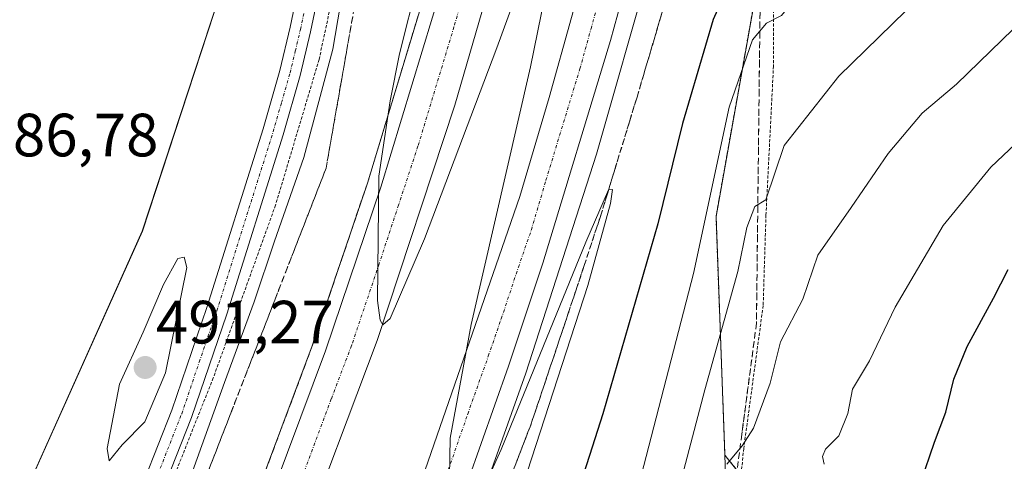
# Model space of a CAD drawing. Units: metres. Extents: x 611064 to 614538, y 4715441 to 4717810.
# Drawn here: x 611380 to 611542, y 4716658 to 4716730 of the extents above; entities that cross this region are included whole.
import ezdxf
from ezdxf.enums import TextEntityAlignment as Align

# ---------------------------------------------------------------- set-up
doc = ezdxf.new("R2010")
doc.units = ezdxf.units.M
doc.header["$MEASUREMENT"] = 0
for name, pattern in [('TRAZO_Y_PUNTO', [1, 0.5, -0.25, 0, -0.25]), ('TRAZOS', [0.75, 0.5, -0.25]), ('TRAZOSX2', [1.5, 1, -0.5])]:
    doc.linetypes.add(name, pattern=pattern)
for name, color, linetype, lineweight in [('Arbolado forestal', 92, 'TRAZOS', 0), ('Arbolado forestal CxS', 92, 'Continuous', 0), ('Arcén (en calzada doble)', 9, 'Continuous', 13), ('Carretera de calzada doble', 1, 'Continuous', 13), ('Carretera de calzada doble Cxs', 1, 'Continuous', 13), ('Carretera de calzada doble eje', 1, 'TRAZO_Y_PUNTO', 0), ('Carátula', 7, 'Continuous', 5), ('Cultivos herbáceos CxS', 92, 'Continuous', 0), ('Curva de nivel maestra', 36, 'Continuous', 30), ('Curva de nivel normal', 36, 'Continuous', 0), ('Matorral', 135, 'Continuous', 0), ('Matorral CxS', 135, 'Continuous', 0), ('Núcleo urbano', 19, 'Continuous', 0), ('Núcleo urbano CxS', 19, 'Continuous', 0), ('Pista no pavimentada', 254, 'Continuous', 13), ('Pista no pavimentada Cxs', 254, 'Continuous', 0), ('Pista pavimentada eje', 135, 'TRAZO_Y_PUNTO', 0), ('Punto de cota en terreno', 7, 'Continuous', 0), ('Rótulo de punto de cota en terreno', 19, 'Continuous', 0), ('Talud superficial', 39, 'TRAZOSX2', 0), ('Valla', 19, 'TRAZOS', 0)]:
    doc.layers.add(name, color=color, linetype=linetype, lineweight=lineweight)
doc.styles.add('Arial', font='txt', dxfattribs={"height": 0.2})

# ---------------------------------------------------------------- blocks, each defined once
blk = doc.blocks.new('*U167')
at = {"layer": 'Núcleo urbano CxS', "color": 19, "linetype": 'Continuous', "lineweight": 0}
for points in [[(611540.99, 4716958.8, 497.68), (611532.74, 4716863.32, 495.93), (611520.42, 4716802.75, 495.16), (611515.47, 4716786.15, 495.86), (611502.61, 4716742.95, 501.34), (611494.57, 4716697.8, 505.78), (611496.02, 4716658.63, 514.62), (611496.2, 4716653.88, 515.32), (611476.17, 4716627.09, 506.85), (611476.16, 4716627.09, 506.85), (611476.16, 4716627.09, 506.85), (611452.26, 4716577.98, 504.42), (611444.11, 4716557.37, 505.83), (611429.61, 4716536.53, 502.74), (611409.29, 4716518.02, 496.46), (611389.16, 4716494.43, 492.9)], [(611310.96, 4716510.32, 484.69), (611356.07, 4716579.03, 487.1), (611356.48, 4716580.33, 486.97), (611374.59, 4716637.59, 486.94), (611400.54, 4716695.4, 487.79), (611422.94, 4716763.83, 488.63), (611451.82, 4716886.25, 491.25), (611461.01, 4716983.28, 491.71)]]:
    blk.add_polyline3d(points, dxfattribs=at)
blk = doc.blocks.new('*U172')
at = {"layer": 'Curva de nivel normal', "color": 36, "linetype": 'Continuous', "lineweight": 0}
for points in [[(611445.68, 4716736.44, 495), (611442.71, 4716724.44, 495), (611441.17, 4716716.77, 495), (611439.32, 4716704.41, 495), (611439.06, 4716683.98, 495), (611439.52, 4716680.76, 495), (611439.96, 4716680.02, 495), (611441.18, 4716681.04, 495), (611446.78, 4716694.1, 495), (611458.65, 4716725.44, 495), (611467.35, 4716749.3, 495)], [(611468.86, 4716745.46, 495), (611464.16, 4716722.34, 495), (611454.41, 4716680.06, 495), (611451.02, 4716661.4, 495), (611450.9, 4716655.12, 495), (611450.32, 4716644.03, 495), (611450.46, 4716641.19, 495), (611452.17, 4716643.75, 495), (611459.33, 4716659.54, 495), (611473.21, 4716693.58, 495), (611476.92, 4716702.17, 495), (611477.62, 4716702.22, 495), (611477.3, 4716699.93, 495), (611473.54, 4716686.44, 495), (611461.54, 4716649.45, 495), (611445.29, 4716606.12, 495), (611437.29, 4716586.78, 495), (611430.29, 4716571.69, 495), (611423.74, 4716556.41, 495), (611414.43, 4716537.1, 495), (611398.83, 4716505.74, 495)]]:
    blk.add_polyline3d(points, dxfattribs=at)
blk = doc.blocks.new('*U174')
at = {"layer": 'Curva de nivel normal', "color": 36, "linetype": 'Continuous', "lineweight": 0}
blk.add_polyline3d([(611422.99, 4716505.73, 510), (611447.38, 4716553.25, 510), (611468.03, 4716598.18, 510), (611481.65, 4716631.73, 510), (611487.25, 4716648.5, 510), (611492.76, 4716669.32, 510), (611498.13, 4716688.77, 510), (611499.61, 4716695.98, 510), (611500.94, 4716699.42, 510), (611502.71, 4716700.51, 510), (611505.73, 4716709.44, 510), (611514.72, 4716720.78, 510), (611527.88, 4716733.7, 510), (611548.2, 4716748.91, 510)], dxfattribs=at)
blk = doc.blocks.new('*U189')
at = {"layer": 'Curva de nivel normal', "color": 36, "linetype": 'Continuous', "lineweight": 0}
blk.add_polyline3d([(611496.33, 4716657.14, 515), (611498.84, 4716660.13, 515), (611500.74, 4716663.08, 515), (611503.44, 4716670.45, 515), (611505.16, 4716677.23, 515), (611508.82, 4716684.24, 515), (611511.28, 4716691.46, 515), (611516.75, 4716699.23, 515), (611522.8, 4716708.1, 515), (611528.37, 4716714.73, 515), (611534, 4716719.51, 515), (611543.27, 4716728.54, 515)], dxfattribs=at)
blk = doc.blocks.new('*U190')
at = {"layer": 'Curva de nivel normal', "color": 36, "linetype": 'Continuous', "lineweight": 0}
blk.add_polyline3d([(611419.7, 4716512.18, 505), (611436.33, 4716545.38, 505), (611446.97, 4716567.85, 505), (611456.62, 4716587.12, 505), (611464.26, 4716603.78, 505), (611470.66, 4716620.55, 505), (611471.75, 4716624.5, 505), (611473.8, 4716630.55, 505), (611477.31, 4716641.78, 505), (611481.93, 4716653.78, 505), (611490.86, 4716688.41, 505), (611496.73, 4716715.7, 505), (611500.55, 4716726.74, 505), (611502.84, 4716729.51, 505), (611505.28, 4716730.74, 505), (611511.12, 4716737.93, 505), (611523.04, 4716747.68, 505), (611532.45, 4716754.21, 505), (611539.49, 4716759.25, 505), (611546.5, 4716763.57, 505)], dxfattribs=at)
blk = doc.blocks.new('*U191')
at = {"layer": 'Curva de nivel normal', "color": 36, "linetype": 'Continuous', "lineweight": 0}
blk.add_polyline3d([(611556.67, 4716721.98, 520), (611539.63, 4716705.86, 520), (611531.83, 4716696.3, 520), (611523.96, 4716682.92, 520), (611519.75, 4716674.12, 520), (611516.96, 4716669.45, 520), (611516.15, 4716665.45, 520), (611514.72, 4716661.78, 520), (611512.49, 4716659.62, 520), (611512, 4716658.41, 520), (611512.31, 4716657.13, 520)], dxfattribs=at)
blk = doc.blocks.new('*U197')
at = {"layer": 'Curva de nivel maestra', "color": 36, "linetype": 'Continuous', "lineweight": 30}
blk.add_polyline3d([(611550.98, 4716778.39, 500), (611539.17, 4716772.51, 500), (611528.17, 4716766.37, 500), (611520.84, 4716761.88, 500), (611509.16, 4716752.22, 500), (611504.59, 4716747.62, 500), (611501.87, 4716745.44, 500), (611500.96, 4716744.14, 500), (611499.29, 4716741.77, 500), (611494.13, 4716730.11, 500), (611489.1, 4716713.06, 500), (611485.06, 4716696.58, 500), (611476.02, 4716665.4, 500), (611467.62, 4716639.12, 500), (611462.05, 4716621.12, 500), (611455.73, 4716605.41, 500), (611452.58, 4716596.94, 500), (611449.42, 4716589.92, 500), (611446.26, 4716584.44, 500), (611442.54, 4716575, 500), (611430.45, 4716547.71, 500), (611414.23, 4716515.45, 500), (611408.28, 4716504.78, 500)], dxfattribs=at)
blk = doc.blocks.new('*U198')
at = {"layer": 'Curva de nivel maestra', "color": 36, "linetype": 'Continuous', "lineweight": 30}
blk.add_polyline3d([(611528.12, 4716654.18, 525), (611530.4, 4716660.75, 525), (611532.22, 4716665.68, 525), (611533.54, 4716671.12, 525), (611535.74, 4716676.44, 525), (611540.06, 4716684.4, 525), (611542.44, 4716689.1, 525)], dxfattribs=at)
blk = doc.blocks.new('5PATER')
at = {"layer": 'Carátula', "linetype": 'Continuous', "lineweight": 5}
h = blk.add_hatch(color=250, dxfattribs=at)
edge = h.paths.add_edge_path()
edge.add_ellipse((0, 0.01), major_axis=(-1.33, -1.34), ratio=0.999422, start_angle=0, end_angle=360)

msp = doc.modelspace()

# ---------------------------------------------------------------- linework, layer by layer
at = {"layer": 'Arbolado forestal', "color": 92, "linetype": 'TRAZOS', "lineweight": 0}
for points in [[(611496.02, 4716658.63, 514.62), (611494.57, 4716697.8, 505.78), (611502.61, 4716742.95, 501.34), (611503.72, 4716746.66, 500.38), (611515.47, 4716786.15, 495.86)], [(611496.02, 4716658.63, 514.62), (611498.66, 4716655.35, 516.03), (611502.8, 4716650.2, 518.22), (611507.84, 4716643.65, 520.45), (611529.82, 4716644.48, 526.65), (611531.7, 4716645.06, 527.11), (611531.78, 4716645.08, 527.13), (611536.52, 4716646.65, 528.43), (611541.15, 4716648.16, 529.38), (611545.94, 4716649.6, 530.77), (611550.74, 4716650.99, 532.1), (611555.55, 4716652.34, 533.39), (611555.59, 4716652.35, 533.4), (611560.43, 4716653.63, 534.66), (611565.27, 4716654.89, 535.74), (611569.41, 4716656.02, 536.58), (611574.18, 4716657.52, 537.44), (611574.18, 4716657.52, 537.44)]]:
    msp.add_polyline3d(points, dxfattribs=at)
at = {"layer": 'Arbolado forestal CxS', "color": 92, "linetype": 'Continuous', "lineweight": 0}
msp.add_polyline3d([(611545.94, 4716649.6, 530.77), (611541.15, 4716648.16, 529.38), (611536.52, 4716646.65, 528.43), (611531.78, 4716645.08, 527.13), (611531.7, 4716645.06, 527.11), (611529.82, 4716644.48, 526.65), (611507.84, 4716643.65, 520.45), (611502.8, 4716650.2, 518.22), (611496.02, 4716658.63, 514.62), (611494.57, 4716697.8, 505.78), (611502.61, 4716742.95, 501.34), (611515.47, 4716786.15, 495.86), (611529.91, 4716782.54, 495.96), (611547.94, 4716780.19, 498.29)], dxfattribs=at)
at = {"layer": 'Arcén (en calzada doble)', "color": 9, "linetype": 'Continuous', "lineweight": 13}
for points in [[(611523.05, 4716984.93, 503.01), (611518.78, 4716936.59, 501.44), (611511.87, 4716881.18, 500.2), (611508, 4716856.85, 498.9), (611504.61, 4716836.6, 491.49), (611504.23, 4716834.31, 491.26), (611498.48, 4716804.51, 497.49), (611491.87, 4716771.8, 497.37), (611483.8, 4716738.93, 496.33), (611474.98, 4716708, 495.8), (611463.42, 4716672.09, 495.03), (611456.62, 4716653.01, 494.88), (611442.07, 4716616.72, 494.42), (611433.12, 4716596.33, 494.15), (611422.62, 4716573.83, 493.77), (611413.42, 4716555.04, 493.35), (611402.57, 4716534.26, 493.26), (611391.55, 4716514.18, 493.01), (611379.48, 4716493.23, 492.53)], [(611340.98, 4716495.84, 491.83), (611355.08, 4716519.34, 491.96), (611367.32, 4716541.29, 492.17), (611389.64, 4716584.68, 492.58), (611401.05, 4716608.83, 492.98), (611412.44, 4716634.99, 493.29), (611418.12, 4716649.09, 493.57), (611428.39, 4716676.55, 494.08), (611437.44, 4716703.26, 494.74), (611449.26, 4716742.32, 495.34), (611456.35, 4716770.39, 496.15), (611461.87, 4716795, 496.76), (611464.82, 4716810.09, 496.59), (611470.6, 4716841.26, 490.08), (611470.96, 4716843.21, 490.28), (611474.26, 4716863.5, 498.45), (611481.23, 4716914.11, 500.1), (611487.69, 4716972.43, 501.96)]]:
    msp.add_polyline3d(points, dxfattribs=at)
at = {"layer": 'Carretera de calzada doble', "color": 1, "linetype": 'Continuous', "lineweight": 13}
for points in [[(611161.35, 4716234.81, 490.94), (611165.92, 4716241.22, 491.08), (611257.85, 4716366.92, 491.44), (611279.87, 4716397.91, 491.54), (611301.26, 4716429.18, 491.7), (611326.8, 4716468.54, 491.85), (611342.96, 4716494.64, 492.06), (611357.08, 4716518.17, 492.29), (611369.37, 4716540.19, 492.41), (611391.73, 4716583.66, 492.98), (611403.16, 4716607.88, 493.25), (611414.57, 4716634.09, 493.64), (611420.28, 4716648.24, 493.91), (611430.57, 4716675.76, 494.42), (611439.64, 4716702.57, 494.96), (611451.48, 4716741.71, 495.76), (611458.62, 4716769.85, 496.38), (611466.82, 4716807.76, 497.27), (611467.14, 4716809.5, 497.09)], [(611474.5, 4716807.99, 497.2), (611474.17, 4716806.27, 497.19), (611468.78, 4716780.24, 496.73), (611461.19, 4716748.71, 496.24), (611451.76, 4716716.05, 495.56), (611439.05, 4716677.43, 494.65), (611425.85, 4716642.44, 494.15), (611413.32, 4716612.46, 493.52), (611403.25, 4716591.33, 493.26), (611397.1, 4716577.56, 493.16), (611382.51, 4716549.47, 492.75), (611363.64, 4716515.52, 492.35), (611331.48, 4716462.07, 492), (611319.64, 4716443.3, 491.88), (611307.71, 4716424.77, 491.89), (611292.07, 4716402.46, 491.74), (611279.51, 4716384.65, 491.48), (611172.42, 4716236.91, 490.63), (611171.17, 4716235.16, 490.47)], [(611187.75, 4716234.93, 490.71), (611193.01, 4716242.26, 490.77), (611214.37, 4716270.77, 491), (611251.55, 4716321.55, 491.32), (611297.91, 4716385.82, 491.64), (611303.53, 4716395.08, 491.78), (611311.67, 4716406.52, 491.91), (611332.01, 4716437.22, 491.95), (611353.69, 4716470.86, 492.05), (611373.19, 4716503.56, 492.37), (611390.87, 4716534.9, 492.75), (611397.75, 4716547.65, 492.88), (611412.78, 4716577.74, 493.26), (611436.98, 4716630.84, 494.16), (611445.41, 4716651.98, 494.5), (611462.42, 4716701.08, 495.42), (611467.21, 4716717.32, 495.77), (611474.55, 4716743.63, 496.2), (611480.42, 4716768.27, 496.74), (611488.1, 4716805.51, 497.22)], [(611495.48, 4716804.25, 497.85), (611495.19, 4716802.68, 498.05), (611488.92, 4716772.59, 497.42), (611480.89, 4716739.81, 496.77), (611477.3, 4716726.68, 496.45), (611466.17, 4716690.11, 495.78), (611460.58, 4716673.21, 495.44), (611453.82, 4716654.21, 494.99), (611439.3, 4716618.02, 494.5), (611430.37, 4716597.71, 494.21), (611419.91, 4716575.26, 493.87), (611410.73, 4716556.54, 493.6), (611399.92, 4716535.83, 493.34), (611388.94, 4716515.82, 493.07), (611376.89, 4716494.91, 492.85), (611351.51, 4716453.3, 492.51), (611334.89, 4716427.9, 492.25), (611317.64, 4716402.05, 492.12), (611268.85, 4716332.76, 491.68), (611226.3, 4716274.65, 491.21), (611199.62, 4716238.08, 490.68), (611197.32, 4716234.89, 490.42)]]:
    msp.add_polyline3d(points, dxfattribs=at)
at = {"layer": 'Carretera de calzada doble Cxs', "color": 1, "linetype": 'Continuous', "lineweight": 13}
for points in [[(611461.19, 4716748.71, 496.24), (611451.76, 4716716.05, 495.56), (611439.05, 4716677.43, 494.65), (611425.85, 4716642.44, 494.15), (611413.32, 4716612.46, 493.52), (611403.25, 4716591.33, 493.26), (611397.1, 4716577.56, 493.16), (611382.51, 4716549.47, 492.75), (611363.64, 4716515.52, 492.35), (611331.48, 4716462.07, 492)], [(611373.19, 4716503.56, 492.37), (611390.87, 4716534.9, 492.75), (611397.75, 4716547.65, 492.88), (611412.78, 4716577.74, 493.26), (611436.98, 4716630.84, 494.16), (611445.41, 4716651.98, 494.5), (611462.42, 4716701.08, 495.42), (611467.21, 4716717.32, 495.77), (611474.55, 4716743.63, 496.2)], [(611342.96, 4716494.64, 492.06), (611357.08, 4716518.17, 492.29), (611369.37, 4716540.19, 492.41), (611391.73, 4716583.66, 492.98), (611403.16, 4716607.88, 493.25), (611414.57, 4716634.09, 493.64), (611420.28, 4716648.24, 493.91), (611430.57, 4716675.76, 494.42), (611439.64, 4716702.57, 494.96), (611451.48, 4716741.71, 495.76)], [(611480.89, 4716739.81, 496.77), (611477.3, 4716726.68, 496.45), (611466.17, 4716690.11, 495.78), (611460.58, 4716673.21, 495.44), (611453.82, 4716654.21, 494.99), (611439.3, 4716618.02, 494.5), (611430.37, 4716597.71, 494.21), (611419.91, 4716575.26, 493.87), (611410.73, 4716556.54, 493.6), (611399.92, 4716535.83, 493.34), (611388.94, 4716515.82, 493.07), (611376.89, 4716494.91, 492.85)]]:
    msp.add_polyline3d(points, dxfattribs=at)
at = {"layer": 'Carretera de calzada doble eje', "color": 1, "linetype": 'TRAZO_Y_PUNTO', "lineweight": 0}
for points in [[(611453.98, 4716737.04, 495.92), (611451.62, 4716728.88, 495.73), (611445.71, 4716709.31, 495.35), (611442.53, 4716699.65, 495.17), (611439.35, 4716690, 495.01), (611434.82, 4716676.59, 494.75), (611431.51, 4716667.84, 494.57), (611426.37, 4716654.09, 494.35), (611423.07, 4716645.34, 494.15), (611420.21, 4716638.26, 494.04), (611417.07, 4716630.77, 493.92), (611413.94, 4716623.27, 493.79), (611408.23, 4716610.17, 493.61), (611405.73, 4716604.89, 493.51), (611403.21, 4716599.59, 493.43), (611397.48, 4716587.49, 493.24), (611394.42, 4716580.6, 493.16), (611387.12, 4716566.56, 492.93), (611375.94, 4716544.83, 492.69), (611371.23, 4716536.34, 492.61), (611365.07, 4716525.33, 492.5), (611360.35, 4716516.84, 492.44), (611356.33, 4716510.17, 492.38)], [(611449.6, 4716653.09, 494.9), (611453.87, 4716665.36, 495.11), (611457.25, 4716674.86, 495.31), (611459.37, 4716681.01, 495.39), (611462.17, 4716689.46, 495.57), (611464.3, 4716695.59, 495.68), (611466.69, 4716703.72, 495.88), (611472.26, 4716722, 496.22), (611474.08, 4716728.58, 496.33), (611475.89, 4716735.14, 496.48)]]:
    msp.add_polyline3d(points, dxfattribs=at)
at = {"layer": 'Cultivos herbáceos CxS', "color": 92, "linetype": 'Continuous', "lineweight": 0}
for points in [[(611456.03, 4717138.55, 490.15), (611457.85, 4717126.44, 490.53), (611460.31, 4717110.08, 490.85), (611462.11, 4717098.16, 491.09), (611461.09, 4717089.27, 490.99), (611459.8, 4717077.9, 491.21), (611459.44, 4717074.75, 491.29), (611460.23, 4717028.87, 491.71), (611461.01, 4716983.28, 491.71), (611459.43, 4716966.63, 491.63), (611457.42, 4716945.37, 491.53), (611451.82, 4716886.25, 491.25), (611432.37, 4716803.82, 488.42), (611430.52, 4716795.95, 489.64), (611430.05, 4716793.96, 489.48), (611429.67, 4716792.37, 489.41), (611422.94, 4716763.83, 488.63), (611400.53, 4716695.4, 487.79), (611374.59, 4716637.59, 486.94), (611356.48, 4716580.33, 486.97), (611356.07, 4716579.03, 487.1), (611310.96, 4716510.32, 484.69)], [(611461.01, 4716983.28, 491.71), (611451.82, 4716886.25, 491.25), (611422.94, 4716763.83, 488.63), (611400.54, 4716695.4, 487.79), (611374.59, 4716637.59, 486.94), (611356.48, 4716580.33, 486.97), (611356.07, 4716579.03, 487.1), (611310.96, 4716510.32, 484.69)]]:
    msp.add_polyline3d(points, dxfattribs=at)
at = {"layer": 'Curva de nivel normal', "color": 36, "linetype": 'Continuous', "lineweight": 0}
for points in [[(611331.51, 4716492.42, 490), (611345.88, 4716516.58, 490), (611357.95, 4716537.92, 490), (611364.44, 4716550.69, 490), (611369.46, 4716560.18, 490), (611378.79, 4716579.6, 490), (611388.33, 4716601.87, 490), (611395.42, 4716620.82, 490), (611402.58, 4716638.79, 490), (611414, 4716670.55, 490), (611418.88, 4716683.78, 490), (611422.2, 4716693.76, 490), (611427.01, 4716707.45, 490), (611431.78, 4716725.22, 490), (611432.97, 4716732.29, 490)], [(611395.1, 4716657.71, 490), (611397.24, 4716660.3, 490), (611400.96, 4716664.12, 490), (611404.31, 4716672.13, 490), (611407.83, 4716689.44, 490), (611407.37, 4716691.12, 490), (611406.33, 4716690.9, 490), (611404.03, 4716686.62, 490), (611400.67, 4716678.82, 490), (611396.82, 4716670.29, 490), (611394.78, 4716659.73, 490), (611395.1, 4716657.71, 490)]]:
    msp.add_polyline3d(points, dxfattribs=at)
at = {"layer": 'Matorral', "color": 135, "linetype": 'Continuous', "lineweight": 0}
for points in [[(611351.62, 4716354.52, 492.89), (611341.48, 4716374.26, 491.58), (611341.43, 4716374.98, 491.68), (611340.26, 4716392.63, 491.76), (611343.21, 4716411.52, 492.16), (611348.39, 4716426.3, 492.75), (611361.99, 4716454.72, 491.99), (611389.16, 4716494.43, 492.9), (611409.29, 4716518.02, 496.46), (611429.6, 4716536.53, 502.74), (611444.11, 4716557.37, 505.83), (611452.26, 4716577.98, 504.42), (611476.16, 4716627.09, 506.85), (611476.16, 4716627.09, 506.85), (611476.17, 4716627.09, 506.85), (611496.2, 4716653.88, 515.32), (611496.02, 4716658.63, 514.62)], [(611496.02, 4716658.63, 514.62), (611498.66, 4716655.35, 516.03), (611502.8, 4716650.2, 518.22), (611507.84, 4716643.65, 520.45), (611529.82, 4716644.48, 526.65), (611531.7, 4716645.06, 527.11), (611531.78, 4716645.08, 527.13), (611536.52, 4716646.65, 528.43), (611541.15, 4716648.16, 529.38), (611545.94, 4716649.6, 530.77), (611550.74, 4716650.99, 532.1), (611555.55, 4716652.34, 533.39), (611555.59, 4716652.35, 533.4), (611560.43, 4716653.63, 534.66), (611565.27, 4716654.89, 535.74), (611569.41, 4716656.02, 536.58), (611574.18, 4716657.52, 537.44), (611574.18, 4716657.52, 537.44)]]:
    msp.add_polyline3d(points, dxfattribs=at)
at = {"layer": 'Matorral CxS', "color": 135, "linetype": 'Continuous', "lineweight": 0}
msp.add_polyline3d([(611389.16, 4716494.43, 492.9), (611409.29, 4716518.02, 496.46), (611429.61, 4716536.53, 502.74), (611444.11, 4716557.37, 505.83), (611452.26, 4716577.98, 504.42), (611476.16, 4716627.09, 506.85), (611476.16, 4716627.09, 506.85), (611476.17, 4716627.09, 506.85), (611496.2, 4716653.88, 515.32), (611496.02, 4716658.63, 514.62), (611502.8, 4716650.2, 518.22), (611507.84, 4716643.65, 520.45), (611529.82, 4716644.48, 526.65), (611531.7, 4716645.06, 527.11), (611531.78, 4716645.08, 527.13), (611536.52, 4716646.65, 528.43), (611541.15, 4716648.16, 529.38), (611545.94, 4716649.6, 530.77)], dxfattribs=at)
at = {"layer": 'Núcleo urbano', "color": 19, "linetype": 'Continuous', "lineweight": 0}
for points in [[(611456.03, 4717138.55, 490.15), (611457.85, 4717126.44, 490.53), (611460.31, 4717110.08, 490.85), (611462.11, 4717098.16, 491.09), (611461.09, 4717089.27, 490.99), (611459.8, 4717077.9, 491.21), (611459.44, 4717074.75, 491.29), (611460.23, 4717028.87, 491.71), (611461.01, 4716983.28, 491.71), (611459.43, 4716966.63, 491.63), (611457.42, 4716945.37, 491.53), (611451.82, 4716886.25, 491.25), (611432.37, 4716803.82, 488.42), (611430.52, 4716795.95, 489.64), (611430.05, 4716793.96, 489.48), (611429.67, 4716792.37, 489.41), (611422.94, 4716763.83, 488.63), (611400.53, 4716695.4, 487.79), (611374.59, 4716637.59, 486.94), (611356.48, 4716580.33, 486.97), (611356.07, 4716579.03, 487.1), (611310.96, 4716510.32, 484.69)], [(611496.02, 4716658.63, 514.62), (611494.57, 4716697.8, 505.78), (611502.61, 4716742.95, 501.34), (611503.72, 4716746.66, 500.38), (611515.47, 4716786.15, 495.86)], [(611351.62, 4716354.52, 492.89), (611341.48, 4716374.26, 491.58), (611341.43, 4716374.98, 491.68), (611340.26, 4716392.63, 491.76), (611343.21, 4716411.52, 492.16), (611348.39, 4716426.3, 492.75), (611361.99, 4716454.72, 491.99), (611389.16, 4716494.43, 492.9), (611409.29, 4716518.02, 496.46), (611429.6, 4716536.53, 502.74), (611444.11, 4716557.37, 505.83), (611452.26, 4716577.98, 504.42), (611476.16, 4716627.09, 506.85), (611476.16, 4716627.09, 506.85), (611476.17, 4716627.09, 506.85), (611496.2, 4716653.88, 515.32), (611496.02, 4716658.63, 514.62)]]:
    msp.add_polyline3d(points, dxfattribs=at)
at = {"layer": 'Pista no pavimentada', "color": 254, "linetype": 'Continuous', "lineweight": 13}
for points in [[(611312.55, 4716492.64, 484.83), (611335.23, 4716527.52, 485.68), (611354.62, 4716558.32, 486.68), (611368.2, 4716582.93, 487.4), (611380.01, 4716607.5, 488.14), (611393.99, 4716637.93, 488.96), (611398.67, 4716648.93, 488.99), (611405.38, 4716666.01, 489.24), (611411.12, 4716682.84, 489.14), (611420.33, 4716712.15, 489.37), (611423.1, 4716721.76, 489.36), (611424.78, 4716728.83, 489.42), (611432.49, 4716765.76, 489.34), (611434.96, 4716779.34, 489.52), (611435.68, 4716790.31, 489.49)], [(611435.84, 4716765.1, 489.55), (611428.11, 4716728.09, 489.49), (611426.41, 4716720.89, 489.39), (611423.6, 4716711.16, 489.34), (611414.36, 4716681.78, 489.25), (611408.59, 4716664.83, 489.36), (611401.83, 4716647.63, 489.07), (611397.11, 4716636.55, 488.97), (611383.1, 4716606.04, 488.25), (611371.24, 4716581.36, 487.51), (611357.56, 4716556.58, 486.73), (611338.13, 4716525.63, 485.85), (611315.43, 4716490.7, 484.96)]]:
    msp.add_polyline3d(points, dxfattribs=at)
at = {"layer": 'Pista no pavimentada Cxs', "color": 254, "linetype": 'Continuous', "lineweight": 0}
for points in [[(611312.55, 4716492.64, 484.83), (611335.23, 4716527.52, 485.68), (611354.62, 4716558.32, 486.68), (611368.2, 4716582.93, 487.4), (611380.01, 4716607.5, 488.14), (611393.99, 4716637.93, 488.96), (611398.67, 4716648.93, 488.99), (611405.38, 4716666.01, 489.24), (611411.12, 4716682.84, 489.14), (611420.33, 4716712.15, 489.37), (611423.1, 4716721.76, 489.36), (611424.78, 4716728.83, 489.42), (611432.49, 4716765.76, 489.34)], [(611435.84, 4716765.1, 489.55), (611428.11, 4716728.09, 489.49), (611426.41, 4716720.89, 489.39), (611423.6, 4716711.16, 489.34), (611414.36, 4716681.78, 489.25), (611408.59, 4716664.83, 489.36), (611401.83, 4716647.63, 489.07), (611397.11, 4716636.55, 488.97), (611383.1, 4716606.04, 488.25), (611371.24, 4716581.36, 487.51), (611357.56, 4716556.58, 486.73), (611338.13, 4716525.63, 485.85), (611315.43, 4716490.7, 484.96)]]:
    msp.add_polyline3d(points, dxfattribs=at)
at = {"layer": 'Pista pavimentada eje', "color": 135, "linetype": 'TRAZO_Y_PUNTO', "lineweight": 0}
msp.add_polyline3d([(611325.34, 4716509.14, 485.28), (611336.68, 4716526.58, 485.65), (611346.38, 4716541.98, 486.02), (611356.09, 4716557.45, 486.6), (611362.93, 4716569.84, 487.06), (611369.72, 4716582.15, 487.45), (611381.56, 4716606.77, 488.02), (611388.55, 4716621.99, 488.54), (611395.55, 4716637.24, 488.9), (611397.91, 4716642.78, 488.97), (611400.25, 4716648.28, 488.98), (611406.99, 4716665.42, 489.11), (611409.87, 4716673.9, 489.2), (611412.74, 4716682.31, 489.14), (611417.36, 4716697, 489.18), (611421.97, 4716711.66, 489.29), (611423.35, 4716716.46, 489.32), (611424.76, 4716721.33, 489.37), (611425.61, 4716724.93, 489.39), (611426.45, 4716728.46, 489.39), (611434.17, 4716765.43, 489.45)], dxfattribs=at)
at = {"layer": 'Talud superficial', "color": 39, "linetype": 'TRAZOSX2', "lineweight": 0}
for points in [[(611464.58, 4716808.84, 492.1), (611460.34, 4716807.32, 492.1), (611456.1, 4716805.81, 492.1), (611451.86, 4716804.29, 492.1), (611448.76, 4716800.72, 492.1), (611447.25, 4716796.18, 492.1), (611445.74, 4716791.65, 492.1), (611443.22, 4716777.32, 492.1), (611442.39, 4716772.55, 492.1), (611438.19, 4716748.67, 492.1), (611437.36, 4716743.9, 492.1), (611433.16, 4716720.02, 492.1), (611432.33, 4716715.25, 492.1), (611430.65, 4716705.7, 492.1), (611428.85, 4716701.06, 492.1), (611427.04, 4716696.42, 492.1), (611421.64, 4716682.5, 492.1), (611419.83, 4716677.86, 492.1), (611414.43, 4716663.94, 492.1), (611412.63, 4716659.29, 492.1), (611410.82, 4716654.65, 492.1), (611405.42, 4716640.73, 492.1), (611403.61, 4716636.09, 492.1), (611400.01, 4716626.81, 492.1)], [(611446.63, 4716733.64, 493.66), (611444.01, 4716724.96, 493.66), (611442.69, 4716720.62, 493.66), (611440.07, 4716711.94, 493.66), (611438.75, 4716707.6, 493.66), (611437.44, 4716703.26, 493.66), (611434.42, 4716694.36, 493.66), (611432.92, 4716689.9, 493.66), (611428.39, 4716676.55, 493.66), (611426.68, 4716671.97, 493.66), (611424.97, 4716667.4, 493.66), (611423.25, 4716662.82, 493.66), (611421.54, 4716658.24, 493.66), (611419.83, 4716653.67, 493.66), (611418.12, 4716649.09, 493.66), (611416.7, 4716645.56, 493.66), (611415.28, 4716642.04, 493.66), (611413.86, 4716638.51, 493.66), (611412.44, 4716634.99, 493.66), (611408.64, 4716626.27, 493.66)], [(611485.81, 4716731.54, 491.89), (611484.42, 4716726.82, 491.89), (611481.62, 4716717.38, 491.89), (611480.42, 4716713.46, 491.89), (611476.82, 4716701.68, 491.89), (611475.62, 4716697.76, 491.89), (611472.96, 4716689.74, 491.89), (611471.63, 4716685.74, 491.89), (611470.3, 4716681.73, 491.89), (611468.77, 4716677.19, 491.89), (611467.24, 4716672.64, 491.89), (611465.72, 4716668.1, 491.89), (611464.19, 4716663.56, 491.89), (611460.83, 4716654.82, 491.89)], [(611461.39, 4716656.28, 494.24), (611461.95, 4716657.73, 494.37), (611462.51, 4716659.19, 494.51), (611463.07, 4716660.65, 494.61), (611463.63, 4716662.1, 494.64), (611464.19, 4716663.56, 494.6), (611464.7, 4716665.07, 494.57), (611465.21, 4716666.59, 494.49), (611465.72, 4716668.1, 494.38), (611466.23, 4716669.61, 494.35), (611466.73, 4716671.13, 494.49), (611467.24, 4716672.64, 494.73), (611467.75, 4716674.16, 494.9), (611468.26, 4716675.67, 495.01), (611468.77, 4716677.19, 495.03), (611469.28, 4716678.7, 494.98), (611469.79, 4716680.22, 494.92), (611470.3, 4716681.73, 494.8), (611470.74, 4716683.07, 494.63), (611471.19, 4716684.4, 494.53), (611471.63, 4716685.74, 494.59), (611472.07, 4716687.07, 494.83), (611472.52, 4716688.41, 495.02), (611472.96, 4716689.74, 495.21), (611473.4, 4716691.08, 495.33), (611473.85, 4716692.41, 495.36), (611474.29, 4716693.75, 495.32), (611474.73, 4716695.09, 495.28), (611475.18, 4716696.42, 495.18), (611475.62, 4716697.76, 495.03), (611476.02, 4716699.07, 494.92), (611476.42, 4716700.37, 494.92), (611476.82, 4716701.68, 495.09), (611477.22, 4716702.99, 495.26), (611477.62, 4716704.3, 495.41), (611478.02, 4716705.61, 495.51), (611478.42, 4716706.92, 495.55), (611478.82, 4716708.22, 495.52), (611479.22, 4716709.53, 495.49), (611479.62, 4716710.84, 495.44), (611480.02, 4716712.15, 495.36), (611480.42, 4716713.46, 495.24), (611480.82, 4716714.77, 495.17), (611481.22, 4716716.07, 495.1), (611481.62, 4716717.38, 495.09), (611482.09, 4716718.95, 495.29), (611482.55, 4716720.53, 495.55), (611483.02, 4716722.1, 495.73), (611483.49, 4716723.67, 495.83), (611483.95, 4716725.25, 495.88), (611484.42, 4716726.82, 495.86), (611484.88, 4716728.39, 495.77), (611485.35, 4716729.97, 495.66), (611485.81, 4716731.54, 495.53)], [(611501.8, 4716732.78, 496.88), (611501.75, 4716728.01, 496.88), (611501.69, 4716723.23, 496.88), (611501.64, 4716718.46, 496.88), (611501.58, 4716713.69, 496.88), (611501.53, 4716708.91, 496.88), (611501.47, 4716704.14, 496.88), (611501.42, 4716699.37, 496.88), (611501.36, 4716694.59, 496.88), (611501.31, 4716689.82, 496.88), (611501.25, 4716685.05, 496.88), (611501.2, 4716680.28, 496.88), (611498.8, 4716662.05, 496.88), (611495.8, 4716639.28, 496.88)], [(611411.42, 4716656.2, 490.71), (611412.03, 4716657.74, 490.71), (611412.63, 4716659.29, 490.77), (611413.23, 4716660.84, 490.86), (611413.83, 4716662.39, 490.95), (611414.43, 4716663.94, 491.02), (611415.03, 4716665.49, 491.1), (611415.63, 4716667.03, 491.17), (611416.23, 4716668.58, 491.22), (611416.83, 4716670.13, 491.08), (611417.43, 4716671.67, 490.96), (611418.03, 4716673.22, 490.85), (611418.63, 4716674.77, 490.91), (611419.23, 4716676.31, 491.03), (611419.83, 4716677.86, 491.18), (611420.43, 4716679.41, 491.27), (611421.04, 4716680.95, 491.25), (611421.64, 4716682.5, 491.2), (611422.24, 4716684.05, 491.2), (611422.84, 4716685.59, 491.27), (611423.44, 4716687.14, 491.31), (611424.04, 4716688.69, 491.34), (611424.64, 4716690.23, 491.37), (611425.24, 4716691.78, 491.4), (611425.84, 4716693.33, 491.43), (611426.44, 4716694.87, 491.59), (611427.04, 4716696.42, 491.75), (611427.64, 4716697.97, 491.85), (611428.25, 4716699.51, 491.76), (611428.85, 4716701.06, 491.66), (611429.45, 4716702.61, 491.64), (611430.05, 4716704.15, 491.7), (611430.65, 4716705.7, 491.73), (611430.93, 4716707.29, 491.55), (611431.21, 4716708.88, 491.39), (611431.49, 4716710.47, 491.33), (611431.77, 4716712.06, 491.3), (611432.05, 4716713.66, 491.26), (611432.33, 4716715.25, 491.16), (611432.61, 4716716.84, 491.05), (611432.88, 4716718.43, 490.92), (611433.16, 4716720.02, 490.97), (611433.44, 4716721.61, 491.03), (611433.72, 4716723.21, 491.08), (611434, 4716724.8, 491.04), (611434.28, 4716726.39, 490.96), (611434.56, 4716727.98, 490.85), (611434.84, 4716729.57, 490.83), (611435.12, 4716731.16, 490.82)], [(611445.76, 4716730.75, 495.16), (611445.32, 4716729.3, 495.03), (611444.88, 4716727.85, 494.95), (611444.45, 4716726.41, 494.93), (611444.01, 4716724.96, 494.95), (611443.57, 4716723.51, 495.01), (611443.13, 4716722.07, 494.96), (611442.69, 4716720.62, 494.91), (611442.25, 4716719.17, 494.87), (611441.82, 4716717.73, 494.87), (611441.38, 4716716.28, 494.88), (611440.94, 4716714.83, 494.84), (611440.51, 4716713.39, 494.82), (611440.07, 4716711.94, 494.74), (611439.63, 4716710.49, 494.69), (611439.19, 4716709.05, 494.66), (611438.75, 4716707.6, 494.66), (611438.31, 4716706.15, 494.67), (611437.88, 4716704.71, 494.7), (611437.44, 4716703.26, 494.74), (611436.94, 4716701.78, 494.74), (611436.43, 4716700.29, 494.72), (611435.93, 4716698.81, 494.58), (611435.43, 4716697.33, 494.47), (611434.92, 4716695.84, 494.42), (611434.42, 4716694.36, 494.41), (611433.92, 4716692.87, 494.42), (611433.42, 4716691.39, 494.38), (611432.92, 4716689.9, 494.36), (611432.42, 4716688.42, 494.36), (611431.91, 4716686.93, 494.34), (611431.41, 4716685.45, 494.32), (611430.91, 4716683.97, 494.23), (611430.4, 4716682.48, 494.17), (611429.9, 4716681, 494.13), (611429.4, 4716679.52, 494.12), (611428.89, 4716678.03, 494.11), (611428.39, 4716676.55, 494.08), (611427.82, 4716675.02, 494.05), (611427.25, 4716673.5, 494.04), (611426.68, 4716671.97, 494.05), (611426.11, 4716670.45, 494.01), (611425.54, 4716668.92, 493.97), (611424.97, 4716667.4, 493.91), (611424.4, 4716665.87, 493.85), (611423.82, 4716664.35, 493.8), (611423.25, 4716662.82, 493.76), (611422.68, 4716661.29, 493.72), (611422.11, 4716659.77, 493.7), (611421.54, 4716658.24, 493.7), (611420.97, 4716656.72, 493.68)], [(611501.78, 4716731.19, 504.38), (611501.77, 4716729.6, 504.72), (611501.75, 4716728.01, 505.08), (611501.73, 4716726.42, 505.49), (611501.71, 4716724.82, 505.89), (611501.69, 4716723.23, 506.26), (611501.67, 4716721.64, 506.48), (611501.66, 4716720.05, 506.7), (611501.64, 4716718.46, 506.92), (611501.62, 4716716.87, 507.1), (611501.6, 4716715.28, 507.28), (611501.58, 4716713.69, 507.46), (611501.56, 4716712.1, 507.7), (611501.55, 4716710.5, 507.95), (611501.53, 4716708.91, 508.19), (611501.51, 4716707.32, 508.51), (611501.49, 4716705.73, 508.86), (611501.47, 4716704.14, 509.21), (611501.45, 4716702.55, 509.47), (611501.44, 4716700.96, 509.68), (611501.42, 4716699.37, 509.89), (611501.4, 4716697.78, 510.12), (611501.38, 4716696.18, 510.38), (611501.36, 4716694.59, 510.63), (611501.34, 4716693, 510.88), (611501.33, 4716691.41, 511.09), (611501.31, 4716689.82, 511.31), (611501.29, 4716688.23, 511.51), (611501.27, 4716686.64, 511.7), (611501.25, 4716685.05, 511.9), (611501.23, 4716683.46, 512.09), (611501.22, 4716681.87, 512.28), (611501.2, 4716680.28, 512.46), (611501, 4716678.76, 512.56), (611500.8, 4716677.24, 512.65), (611500.6, 4716675.72, 512.76), (611500.4, 4716674.2, 512.87), (611500.2, 4716672.69, 513), (611500, 4716671.17, 513.15), (611499.8, 4716669.65, 513.32), (611499.6, 4716668.13, 513.57), (611499.4, 4716666.61, 514.03), (611499.2, 4716665.09, 514.48), (611499, 4716663.57, 514.93), (611498.8, 4716662.05, 515.09), (611498.6, 4716660.53, 515.23), (611498.4, 4716659.02, 515.38), (611498.2, 4716657.5, 515.55)]]:
    msp.add_polyline3d(points, dxfattribs=at)
at = {"layer": 'Valla', "color": 19, "linetype": 'TRAZOS', "lineweight": 0}
for points in [[(611463.17, 4716811, 496.98), (611460.55, 4716810.84, 496.19), (611447.63, 4716792.17, 490.52), (611441.96, 4716781.97, 489.65), (611429.51, 4716723.54, 492.89), (611422.37, 4716699.64, 490.97), (611412.16, 4716671.29, 491.76), (611399.35, 4716639.09, 489.26), (611378.85, 4716593.65, 488.21), (611365.65, 4716568.27, 487.49), (611349.6, 4716541.15, 486.5), (611329.3, 4716509.23, 486.03)], [(611500.28, 4716806.52, 498.33), (611509.48, 4716802.96, 497.26), (611499.71, 4716763.9, 496.54), (611502.94, 4716757, 500.25), (611503.94, 4716743.69, 501.65), (611503.99, 4716722.47, 506.42), (611502.76, 4716698.02, 510.95), (611502.3, 4716683.17, 514.2), (611499.12, 4716659.74, 516.51), (611497.21, 4716641.42, 519.09), (611494.05, 4716628.94, 519.25), (611489.32, 4716610.04, 519.35), (611486.03, 4716599.84, 519.32), (611473.33, 4716573.27, 521.9), (611468.62, 4716562.45, 521.64), (611464.14, 4716549.74, 522.33), (611460.02, 4716535.46, 521.13), (611456.62, 4716526.89, 520.33), (611452.96, 4716520.16, 521.39), (611445.46, 4716511.11, 519.49)]]:
    msp.add_polyline3d(points, dxfattribs=at)

# ---------------------------------------------------------------- block references
at = {"layer": 'Curva de nivel maestra', "color": 36, "linetype": 'Continuous', "lineweight": 30}
for name in ['*U198', '*U197']:
    msp.add_blockref(name, (0, 0), dxfattribs=at)
at = {"layer": 'Curva de nivel normal', "color": 36, "linetype": 'Continuous', "lineweight": 0}
for name in ['*U191', '*U189', '*U174', '*U190', '*U172']:
    msp.add_blockref(name, (0, 0), dxfattribs=at)
at = {"layer": 'Núcleo urbano CxS', "color": 19, "linetype": 'Continuous', "lineweight": 0}
msp.add_blockref('*U167', (0, 0), dxfattribs=at)
at = {"layer": 'Punto de cota en terreno', "linetype": 'Continuous', "lineweight": 0}
msp.add_blockref('5PATER', (611401, 4716673, 491.27), dxfattribs=at)

# ---------------------------------------------------------------- texts
at = {"layer": 'Rótulo de punto de cota en terreno', "color": 19, "linetype": 'Continuous', "lineweight": 0, "style": 'Arial'}
for s, p in [('486,78', (611374.02, 4716705.46)), ('491,27', (611402.76, 4716674.76))]:
    msp.add_text(s, height=7, dxfattribs=at).set_placement(p, align=Align.BOTTOM_LEFT)

doc.saveas('drawing.dxf')
